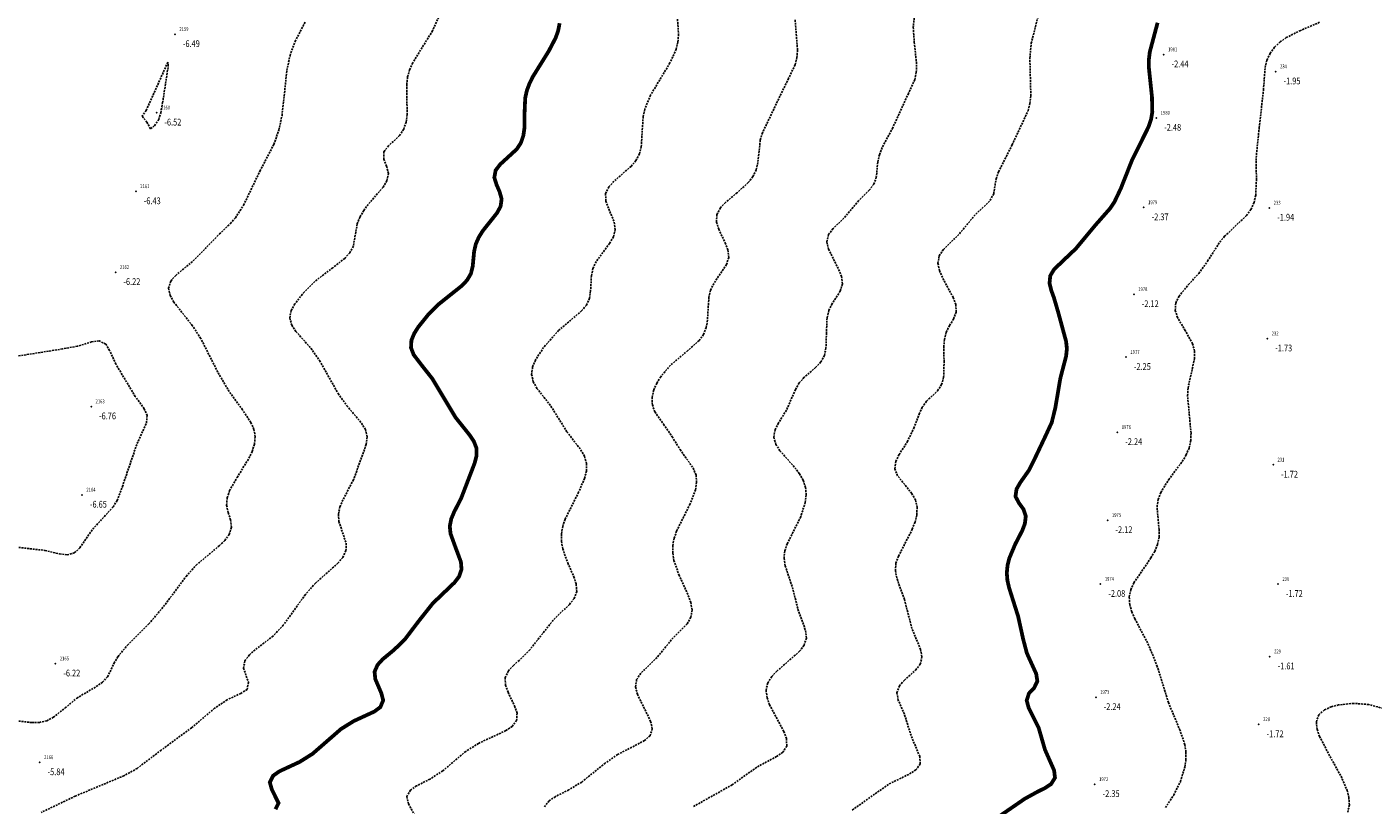
# Model space of a CAD drawing. Units: metres. Extents: x 6568793 to 6571835, y 4681226 to 4683161.
# Drawn here: x 6570058 to 6570236, y 4681440 to 4681543 of the extents above; entities that cross this region are included whole.
import ezdxf
from ezdxf.enums import TextEntityAlignment as Align

# ---------------------------------------------------------------- set-up
doc = ezdxf.new("R2010")
doc.units = ezdxf.units.M
doc.header["$MEASUREMENT"] = 0
doc.linetypes.add('DASHED2', pattern=[0.375, 0.25, -0.125])
doc.layers.add('3D-izobate', color=13, linetype='Continuous')
doc.layers.add('bathymetry', color=7, linetype='Continuous')
doc.styles.add('DETAC', font='txt.shx', dxfattribs={"width": 0.8})

# ---------------------------------------------------------------- blocks, each defined once
blk = doc.blocks.new('PIK01')
h = blk.add_hatch(color=256)
edge = h.paths.add_edge_path()
edge.add_arc((0, 0), 0.05, 0, 360)
blk.add_point((0, 0))
blk = doc.blocks.new('TACKA')
at = {"color": 0, "linetype": 'ByBlock'}
blk.add_blockref('PIK01', (0, 0), dxfattribs=at)
at = {"color": 0, "linetype": 'ByBlock', "style": 'DETAC', "width": 0.8, "flags": 1}
blk.add_attdef('OPTAC', text='', height=1, dxfattribs=at).set_placement((-0.41, 0), align=Align.MIDDLE_RIGHT)
at = {"color": 0, "linetype": 'ByBlock', "style": 'DETAC', "width": 0.8}
for tag, p in [('IMTAC', (0.58, 0.68)), ('KOTAC', (0.58, -0.69))]:
    blk.add_attdef(tag, text='', height=1, dxfattribs=at).set_placement(p, align=Align.MIDDLE_LEFT)

msp = doc.modelspace()

# ---------------------------------------------------------------- linework, layer by layer
at = {"layer": '3D-izobate', "color": 152, "linetype": 'DASHED2', "true_color": 0x2776bb}
for points, elevation in [([(6570175.264, 4681545.306), (6570175.065, 4681543.319), (6570175.202, 4681541.325), (6570175.51, 4681538.342), (6570175.463, 4681537.344), (6570175.256, 4681536.367), (6570174.427, 4681534.551), (6570172.346, 4681530.006), (6570170.929, 4681527.363), (6570170.57, 4681526.43), (6570170.363, 4681525.453), (6570170.169, 4681523.463), (6570169.832, 4681522.527), (6570169.234, 4681521.728), (6570167.818, 4681520.316), (6570165.881, 4681518.027), (6570164.44, 4681516.64), (6570163.839, 4681515.844), (6570163.624, 4681514.881), (6570163.843, 4681513.909), (6570165.18, 4681511.226), (6570165.548, 4681510.297), (6570165.682, 4681509.311), (6570165.399, 4681508.36), (6570164.309, 4681506.685), (6570163.873, 4681505.787), (6570163.644, 4681504.815), (6570163.558, 4681502.819), (6570163.501, 4681500.821), (6570163.286, 4681499.847), (6570162.816, 4681498.969), (6570162.132, 4681498.241), (6570160.617, 4681496.936), (6570159.954, 4681496.189), (6570159.457, 4681495.324), (6570158.257, 4681492.576), (6570157.202, 4681490.877), (6570156.754, 4681489.984), (6570156.579, 4681489.008), (6570156.861, 4681488.056), (6570157.406, 4681487.219), (6570159.378, 4681484.958), (6570159.979, 4681484.16), (6570160.477, 4681483.294), (6570160.794, 4681482.348), (6570160.875, 4681481.353), (6570160.758, 4681480.361), (6570160.151, 4681478.459), (6570158.367, 4681474.881), (6570158.042, 4681473.936), (6570157.944, 4681472.945), (6570158.104, 4681471.959), (6570159.052, 4681469.114), (6570159.792, 4681466.207), (6570160.8, 4681463.384), (6570160.898, 4681462.393), (6570160.601, 4681461.446), (6570160.006, 4681460.645), (6570156.995, 4681458.016), (6570156.311, 4681457.287), (6570155.778, 4681456.445), (6570155.557, 4681455.477), (6570155.691, 4681454.489), (6570156.032, 4681453.55), (6570157.905, 4681450.018), (6570158.252, 4681449.081), (6570158.306, 4681448.091), (6570157.783, 4681447.26), (6570156.956, 4681446.701), (6570154.319, 4681445.275), (6570151.063, 4681442.953), (6570148.451, 4681441.481), (6570145.831, 4681440.025)], -3.5), ([(6570166.977, 4681439.614), (6570169.426, 4681441.343), (6570171.873, 4681443.075), (6570174.569, 4681444.387), (6570175.415, 4681444.918), (6570175.988, 4681445.717), (6570175.924, 4681446.703), (6570174.775, 4681449.471), (6570173.885, 4681452.333), (6570173.077, 4681454.162), (6570172.901, 4681455.14), (6570173.229, 4681456.071), (6570173.891, 4681456.817), (6570175.382, 4681458.149), (6570175.996, 4681458.935), (6570176.219, 4681459.897), (6570176.039, 4681460.878), (6570174.891, 4681463.648), (6570173.89, 4681467.518), (6570172.877, 4681470.341), (6570172.696, 4681471.322), (6570172.774, 4681472.315), (6570173.112, 4681473.255), (6570174.939, 4681476.812), (6570175.295, 4681477.746), (6570175.531, 4681478.716), (6570175.576, 4681479.713), (6570175.353, 4681480.684), (6570174.863, 4681481.553), (6570172.995, 4681483.897), (6570172.626, 4681484.82), (6570172.747, 4681485.801), (6570173.191, 4681486.695), (6570174.262, 4681488.385), (6570175.133, 4681490.183), (6570175.834, 4681492.056), (6570176.255, 4681492.962), (6570176.829, 4681493.778), (6570178.285, 4681495.148), (6570178.825, 4681495.983), (6570179.085, 4681496.946), (6570179.147, 4681498.943), (6570179.113, 4681500.942), (6570179.203, 4681501.937), (6570179.441, 4681502.907), (6570179.871, 4681503.808), (6570180.402, 4681504.655), (6570180.763, 4681505.581), (6570180.701, 4681506.572), (6570180.36, 4681507.511), (6570178.938, 4681510.152), (6570178.546, 4681511.071), (6570178.338, 4681512.046), (6570178.504, 4681513.022), (6570179.051, 4681513.855), (6570181.185, 4681515.961), (6570183.102, 4681518.267), (6570185.236, 4681520.371), (6570185.719, 4681521.242), (6570186.036, 4681523.213), (6570186.365, 4681524.156), (6570188.164, 4681527.725), (6570189.432, 4681530.443), (6570190.267, 4681532.258), (6570190.526, 4681533.223), (6570190.642, 4681534.215), (6570190.515, 4681539.212), (6570190.694, 4681541.201), (6570191.688, 4681545.074)], -3), ([(6570054.309, 4681451.676), (6570058.277, 4681451.19), (6570059.276, 4681451.223), (6570060.248, 4681451.445), (6570061.139, 4681451.896), (6570062.698, 4681453.145), (6570064.231, 4681454.428), (6570066.807, 4681455.962), (6570067.626, 4681456.536), (6570068.318, 4681457.253), (6570069.169, 4681459.057), (6570069.67, 4681459.921), (6570070.945, 4681461.459), (6570073.783, 4681464.277), (6570075.727, 4681466.561), (6570078.721, 4681470.564), (6570080.054, 4681472.054), (6570083.117, 4681474.624), (6570083.834, 4681475.32), (6570084.424, 4681476.124), (6570084.728, 4681477.07), (6570084.607, 4681478.056), (6570084.299, 4681479.007), (6570084.089, 4681479.983), (6570084.165, 4681480.976), (6570084.481, 4681481.923), (6570085.465, 4681483.662), (6570087.045, 4681486.211), (6570087.468, 4681487.116), (6570087.769, 4681488.068), (6570087.869, 4681489.061), (6570087.696, 4681490.042), (6570087.302, 4681490.96), (6570086.2, 4681492.627), (6570084.423, 4681495.043), (6570082.914, 4681497.634), (6570080.651, 4681502.092), (6570079.562, 4681503.768), (6570077.081, 4681506.904), (6570076.597, 4681507.777), (6570076.382, 4681508.746), (6570076.689, 4681509.684), (6570077.337, 4681510.442), (6570079.648, 4681512.354), (6570083.145, 4681515.924), (6570084.582, 4681517.315), (6570085.245, 4681518.064), (6570086.331, 4681519.739), (6570088.493, 4681524.246), (6570090.342, 4681527.792), (6570091.008, 4681529.676), (6570091.425, 4681531.631), (6570092.076, 4681537.594), (6570092.486, 4681539.55), (6570093.163, 4681541.43), (6570094.534, 4681544.097)], -6), ([(6570112.195, 4681544.667), (6570111.365, 4681542.85), (6570108.745, 4681538.593), (6570108.336, 4681537.682), (6570108.063, 4681536.721), (6570107.95, 4681535.728), (6570108.001, 4681531.731), (6570107.866, 4681530.741), (6570107.547, 4681529.795), (6570107.004, 4681528.959), (6570105.534, 4681527.606), (6570104.926, 4681526.82), (6570104.911, 4681525.844), (6570105.279, 4681524.915), (6570105.522, 4681523.951), (6570105.321, 4681522.979), (6570104.813, 4681522.121), (6570102.853, 4681519.851), (6570102.26, 4681519.046), (6570101.76, 4681518.181), (6570101.396, 4681517.251), (6570100.877, 4681514.304), (6570100.397, 4681513.43), (6570099.73, 4681512.687), (6570098.158, 4681511.453), (6570095.765, 4681509.647), (6570094.349, 4681508.237), (6570093.131, 4681506.653), (6570092.647, 4681505.779), (6570092.448, 4681504.808), (6570092.718, 4681503.852), (6570093.265, 4681503.017), (6570095.26, 4681500.778), (6570096.41, 4681499.143), (6570098.861, 4681494.786), (6570100.021, 4681493.159), (6570101.962, 4681490.873), (6570102.467, 4681490.012), (6570102.711, 4681489.048), (6570102.592, 4681488.059), (6570100.897, 4681483.357), (6570099.497, 4681480.705), (6570099.101, 4681479.788), (6570098.891, 4681478.813), (6570098.976, 4681477.82), (6570099.915, 4681474.975), (6570099.901, 4681473.983), (6570099.479, 4681473.083), (6570098.836, 4681472.318), (6570095.85, 4681469.66), (6570094.524, 4681468.163), (6570091.598, 4681464.111), (6570090.233, 4681462.652), (6570087.852, 4681460.829), (6570087.101, 4681460.169), (6570086.507, 4681459.37), (6570086.317, 4681458.402), (6570086.989, 4681456.526), (6570086.796, 4681455.6), (6570085.961, 4681455.059), (6570084.147, 4681454.217), (6570082.497, 4681453.093), (6570079.444, 4681450.51), (6570075.418, 4681447.546), (6570072.232, 4681445.13), (6570070.486, 4681444.159), (6570064.03, 4681441.455), (6570059.52, 4681439.297)], -5.5), ([(6570143.826, 4681544.365), (6570143.96, 4681542.37), (6570143.892, 4681541.374), (6570143.656, 4681540.403), (6570142.826, 4681538.587), (6570140.249, 4681534.304), (6570139.498, 4681532.454), (6570139.275, 4681531.48), (6570139.024, 4681527.491), (6570138.78, 4681526.523), (6570138.318, 4681525.639), (6570137.667, 4681524.882), (6570135.409, 4681522.908), (6570134.738, 4681522.168), (6570134.302, 4681521.276), (6570134.329, 4681520.285), (6570135.424, 4681517.497), (6570135.571, 4681516.512), (6570135.329, 4681515.548), (6570134.829, 4681514.684), (6570133.047, 4681512.273), (6570132.626, 4681511.368), (6570132.422, 4681510.391), (6570132.311, 4681508.394), (6570132.163, 4681507.407), (6570131.766, 4681506.494), (6570131.123, 4681505.73), (6570128.075, 4681503.144), (6570126.088, 4681500.9), (6570124.997, 4681499.228), (6570124.626, 4681498.3), (6570124.497, 4681497.313), (6570124.723, 4681496.344), (6570125.209, 4681495.473), (6570127.058, 4681493.111), (6570129.181, 4681489.723), (6570131.004, 4681487.342), (6570131.498, 4681486.473), (6570131.772, 4681485.516), (6570131.749, 4681484.519), (6570131.513, 4681483.549), (6570130.723, 4681481.713), (6570128.936, 4681478.136), (6570128.618, 4681477.189), (6570128.437, 4681476.207), (6570128.443, 4681475.208), (6570128.622, 4681474.226), (6570129.29, 4681472.342), (6570130.093, 4681470.511), (6570130.396, 4681469.559), (6570130.468, 4681468.567), (6570130.129, 4681467.635), (6570129.506, 4681466.855), (6570127.356, 4681464.765), (6570124.259, 4681460.841), (6570122.839, 4681459.436), (6570122.093, 4681458.77), (6570121.419, 4681458.033), (6570120.993, 4681457.138), (6570121.04, 4681456.147), (6570121.374, 4681455.205), (6570122.241, 4681453.403), (6570122.569, 4681452.46), (6570122.512, 4681451.478), (6570121.908, 4681450.692), (6570121.083, 4681450.129), (6570117.456, 4681448.447), (6570115.768, 4681447.379), (6570112.716, 4681444.795), (6570111.036, 4681443.715), (6570109.25, 4681442.816), (6570108.433, 4681442.243), (6570107.965, 4681441.385), (6570108.177, 4681440.418), (6570109.658, 4681437.812)], -4.5), ([(6570159.419, 4681544.283), (6570159.727, 4681540.297), (6570159.657, 4681539.3), (6570159.408, 4681538.333), (6570158.546, 4681536.531), (6570157.231, 4681533.837), (6570155.948, 4681531.127), (6570155.079, 4681529.327), (6570154.793, 4681528.37), (6570154.476, 4681525.389), (6570154.25, 4681524.416), (6570153.809, 4681523.521), (6570153.195, 4681522.733), (6570151.722, 4681521.383), (6570150.186, 4681520.103), (6570149.506, 4681519.372), (6570149.034, 4681518.496), (6570148.998, 4681517.507), (6570149.296, 4681516.554), (6570150.148, 4681514.745), (6570150.499, 4681513.809), (6570150.61, 4681512.821), (6570150.321, 4681511.87), (6570148.643, 4681509.386), (6570148.215, 4681508.485), (6570147.981, 4681507.514), (6570147.795, 4681504.521), (6570147.642, 4681503.534), (6570147.274, 4681502.608), (6570146.681, 4681501.805), (6570145.188, 4681500.478), (6570142.898, 4681498.544), (6570141.606, 4681497.02), (6570141.08, 4681496.17), (6570140.676, 4681495.257), (6570140.453, 4681494.284), (6570140.494, 4681493.289), (6570140.84, 4681492.354), (6570141.977, 4681490.712), (6570143.11, 4681489.066), (6570144.162, 4681487.365), (6570145.904, 4681484.926), (6570146.279, 4681484.002), (6570146.361, 4681483.008), (6570146.2, 4681482.023), (6570145.489, 4681480.157), (6570143.71, 4681476.576), (6570143.381, 4681475.632), (6570143.191, 4681474.652), (6570143.191, 4681473.653), (6570143.359, 4681472.668), (6570144.011, 4681470.78), (6570145.259, 4681468.052), (6570145.592, 4681467.11), (6570145.759, 4681466.126), (6570145.608, 4681465.144), (6570145.101, 4681464.287), (6570143.008, 4681462.14), (6570141.111, 4681459.817), (6570138.961, 4681457.728), (6570138.415, 4681456.895), (6570138.271, 4681455.916), (6570138.508, 4681454.947), (6570140.271, 4681451.361), (6570140.49, 4681450.39), (6570140.189, 4681449.458), (6570139.439, 4681448.804), (6570135.893, 4681446.96), (6570134.248, 4681445.824), (6570131.131, 4681443.319), (6570129.417, 4681442.291), (6570127.636, 4681441.382), (6570126.81, 4681440.821), (6570126.201, 4681440.04)], -4), ([(6570208.477, 4681439.926), (6570209.575, 4681441.595), (6570210.462, 4681443.387), (6570211.053, 4681445.294), (6570211.193, 4681446.284), (6570211.198, 4681447.283), (6570211.049, 4681448.271), (6570210.414, 4681450.164), (6570208.868, 4681453.852), (6570207.399, 4681458.63), (6570206.282, 4681461.413), (6570204.421, 4681464.953), (6570204.026, 4681465.871), (6570203.752, 4681466.832), (6570203.682, 4681467.826), (6570203.889, 4681468.802), (6570204.302, 4681469.711), (6570206.552, 4681473.016), (6570207.052, 4681473.881), (6570207.435, 4681474.804), (6570207.629, 4681475.782), (6570207.626, 4681476.782), (6570207.363, 4681479.767), (6570207.51, 4681480.754), (6570207.861, 4681481.689), (6570208.915, 4681483.385), (6570210.705, 4681485.792), (6570211.218, 4681486.65), (6570211.61, 4681487.568), (6570211.82, 4681488.545), (6570211.866, 4681489.543), (6570211.407, 4681494.518), (6570211.47, 4681495.515), (6570212.33, 4681499.418), (6570212.329, 4681500.416), (6570212.076, 4681501.38), (6570211.108, 4681503.126), (6570210.083, 4681504.842), (6570209.772, 4681505.789), (6570209.844, 4681506.778), (6570210.274, 4681507.677), (6570211.536, 4681509.225), (6570212.886, 4681510.7), (6570214.056, 4681512.32), (6570215.677, 4681514.844), (6570216.313, 4681515.614), (6570219.212, 4681518.367), (6570219.805, 4681519.171), (6570220.213, 4681520.081), (6570220.432, 4681521.055), (6570220.529, 4681523.051), (6570220.501, 4681526.05), (6570220.904, 4681530.028), (6570221.463, 4681534.996), (6570221.686, 4681537.988), (6570221.924, 4681538.957), (6570222.357, 4681539.856), (6570222.946, 4681540.663), (6570223.663, 4681541.358), (6570224.478, 4681541.937), (6570226.262, 4681542.837), (6570229.018, 4681544.021)], -2), ([(6570055.053, 4681474.582), (6570058.031, 4681474.227), (6570060.018, 4681474.006), (6570061.963, 4681473.542), (6570062.954, 4681473.42), (6570063.909, 4681473.669), (6570064.632, 4681474.352), (6570066.345, 4681476.813), (6570069.042, 4681479.764), (6570069.584, 4681480.603), (6570070.277, 4681482.476), (6570072.222, 4681488.15), (6570073.463, 4681490.878), (6570073.556, 4681491.864), (6570073.173, 4681492.781), (6570071.987, 4681494.391), (6570069.413, 4681498.674), (6570068.589, 4681500.496), (6570068.064, 4681501.343), (6570067.188, 4681501.764), (6570066.2, 4681501.635), (6570064.291, 4681501.041), (6570062.323, 4681500.694), (6570055.411, 4681499.597)], -6.5), ([(6570237.327, 4681453.074), (6570235.399, 4681453.595), (6570233.408, 4681453.745), (6570231.421, 4681453.543), (6570230.454, 4681453.288), (6570229.544, 4681452.88), (6570228.795, 4681452.227), (6570228.472, 4681451.295), (6570228.578, 4681450.304), (6570228.897, 4681449.358), (6570230.284, 4681446.7), (6570231.747, 4681444.081), (6570232.534, 4681442.245), (6570232.781, 4681441.277), (6570232.844, 4681440.281), (6570232.629, 4681439.309)], -1.5)]:
    msp.add_lwpolyline(points, dxfattribs=dict(at, elevation=elevation))
at = {"layer": '3D-izobate', "color": 152, "linetype": 'DASHED2', "true_color": 0x2776bb, "const_width": 0.5}
for points, elevation in [([(6570128.208, 4681543.848), (6570128.02, 4681542.867), (6570127.691, 4681541.923), (6570126.767, 4681540.151), (6570124.656, 4681536.755), (6570124.214, 4681535.858), (6570123.866, 4681534.921), (6570123.649, 4681533.946), (6570123.563, 4681531.95), (6570123.544, 4681529.951), (6570123.405, 4681528.961), (6570123.087, 4681528.015), (6570122.546, 4681527.178), (6570120.338, 4681525.151), (6570119.73, 4681524.362), (6570119.557, 4681523.395), (6570119.854, 4681522.443), (6570120.252, 4681521.525), (6570120.522, 4681520.566), (6570120.388, 4681519.584), (6570119.914, 4681518.707), (6570118.045, 4681516.362), (6570117.511, 4681515.517), (6570117.106, 4681514.604), (6570116.88, 4681513.631), (6570116.695, 4681511.64), (6570116.455, 4681510.672), (6570115.953, 4681509.811), (6570115.269, 4681509.083), (6570112.144, 4681506.589), (6570110.741, 4681505.165), (6570109.487, 4681503.608), (6570108.952, 4681502.764), (6570108.571, 4681501.842), (6570108.515, 4681500.852), (6570108.872, 4681499.923), (6570110.087, 4681498.338), (6570111.329, 4681496.773), (6570114.413, 4681491.629), (6570116.285, 4681489.286), (6570116.843, 4681488.458), (6570117.199, 4681487.528), (6570117.2, 4681486.533), (6570116.948, 4681485.566), (6570115.157, 4681480.899), (6570114.242, 4681479.121), (6570113.854, 4681478.2), (6570113.656, 4681477.223), (6570113.751, 4681476.231), (6570114.432, 4681474.354), (6570115.13, 4681472.482), (6570115.212, 4681471.49), (6570114.888, 4681470.552), (6570114.287, 4681469.755), (6570111.401, 4681466.989), (6570109.537, 4681464.64), (6570107.726, 4681462.25), (6570106.298, 4681460.853), (6570104.757, 4681459.579), (6570104.086, 4681458.84), (6570103.687, 4681457.933), (6570103.79, 4681456.948), (6570104.58, 4681455.112), (6570104.831, 4681454.149), (6570104.46, 4681453.25), (6570103.659, 4681452.657), (6570100.936, 4681451.4), (6570099.241, 4681450.344), (6570095.472, 4681447.062), (6570093.783, 4681445.997), (6570091.063, 4681444.733), (6570090.25, 4681444.156), (6570089.812, 4681443.284), (6570090.076, 4681442.33), (6570090.96, 4681440.541), (6570090.566, 4681439.709)], -5), ([(6570184.071, 4681437.138), (6570189.838, 4681441.104), (6570191.588, 4681442.069), (6570192.486, 4681442.507), (6570193.323, 4681443.05), (6570193.841, 4681443.881), (6570193.727, 4681444.865), (6570192.514, 4681447.606), (6570191.684, 4681450.487), (6570190.349, 4681453.17), (6570190.092, 4681454.131), (6570190.392, 4681455.061), (6570191.075, 4681455.791), (6570191.505, 4681456.673), (6570191.357, 4681457.654), (6570190.118, 4681460.384), (6570189.61, 4681462.316), (6570188.966, 4681465.246), (6570187.761, 4681469.059), (6570187.538, 4681470.033), (6570187.459, 4681471.029), (6570187.556, 4681472.023), (6570187.8, 4681472.992), (6570188.576, 4681474.833), (6570189.495, 4681476.609), (6570189.853, 4681477.542), (6570189.973, 4681478.529), (6570189.663, 4681479.469), (6570189.073, 4681480.276), (6570188.61, 4681481.154), (6570188.747, 4681482.129), (6570189.243, 4681482.996), (6570190.397, 4681484.628), (6570191.283, 4681486.419), (6570192.567, 4681489.128), (6570193.408, 4681490.941), (6570193.886, 4681492.88), (6570194.555, 4681496.823), (6570195.314, 4681499.724), (6570195.419, 4681500.717), (6570195.312, 4681501.71), (6570194.263, 4681505.567), (6570193.703, 4681507.485), (6570193.359, 4681508.424), (6570193.119, 4681509.393), (6570193.213, 4681510.379), (6570193.72, 4681511.235), (6570195.164, 4681512.615), (6570196.613, 4681513.991), (6570199.169, 4681517.067), (6570201.152, 4681519.316), (6570201.707, 4681520.148), (6570202.565, 4681521.952), (6570204.037, 4681525.671), (6570206.254, 4681530.15), (6570206.57, 4681531.098), (6570206.735, 4681532.083), (6570206.691, 4681534.079), (6570206.272, 4681538.056), (6570206.285, 4681539.055), (6570206.405, 4681540.048), (6570207.437, 4681543.91)], -2.5)]:
    msp.add_lwpolyline(points, dxfattribs=dict(at, elevation=elevation))
at = {"layer": '3D-izobate', "color": 152, "linetype": 'DASHED2', "true_color": 0x2776bb, "elevation": -6.5}
msp.add_lwpolyline([(6570075.601, 4681533.284), (6570076.36, 4681538.226), (6570076.291, 4681538.666), (6570073.425, 4681532.294), (6570072.9, 4681531.523), (6570073.516, 4681530.739), (6570074.004, 4681529.867), (6570074.549, 4681530.268), (6570075.083, 4681531.108), (6570075.366, 4681531.995), (6570075.601, 4681533.284)], close=True, dxfattribs=at)

# ---------------------------------------------------------------- block references
at = {"layer": 'bathymetry', "color": 152, "true_color": 0x2776bb}
ref = msp.add_blockref('TACKA', (6570077.25, 4681542.384, -6.49), dxfattribs=at)
ref.add_attrib('IMTAC', '2159', dxfattribs={"layer": '0', "color": 0, "linetype": 'ByBlock', "height": 0.5, "style": 'DETAC', "width": 0.8}).set_placement((6570077.825, 4681543.069, -6.49), align=Align.MIDDLE_LEFT)
ref.add_attrib('KOTAC', '-6.49', dxfattribs={"layer": '0', "color": 0, "linetype": 'ByBlock', "height": 0.9, "style": 'DETAC', "width": 0.8}).set_placement((6570078.285, 4681541.14, -6.49), align=Align.MIDDLE_LEFT)
ref = msp.add_blockref('TACKA', (6570208.253, 4681539.694, -2.44), dxfattribs=at)
ref.add_attrib('IMTAC', '1981', dxfattribs={"layer": '0', "color": 0, "linetype": 'ByBlock', "height": 0.5, "style": 'DETAC', "width": 0.8}).set_placement((6570208.828, 4681540.379, -2.44), align=Align.MIDDLE_LEFT)
ref.add_attrib('KOTAC', '-2.44', dxfattribs={"layer": '0', "color": 0, "linetype": 'ByBlock', "height": 0.9, "style": 'DETAC', "width": 0.8}).set_placement((6570209.288, 4681538.45, -2.44), align=Align.MIDDLE_LEFT)
ref = msp.add_blockref('TACKA', (6570223.085, 4681537.441, -1.95), dxfattribs=at)
ref.add_attrib('IMTAC', '234', dxfattribs={"layer": '0', "color": 0, "linetype": 'ByBlock', "height": 0.5, "style": 'DETAC', "width": 0.8}).set_placement((6570223.66, 4681538.126, -1.95), align=Align.MIDDLE_LEFT)
ref.add_attrib('KOTAC', '-1.95', dxfattribs={"layer": '0', "color": 0, "linetype": 'ByBlock', "height": 0.9, "style": 'DETAC', "width": 0.8}).set_placement((6570224.12, 4681536.197, -1.95), align=Align.MIDDLE_LEFT)
ref = msp.add_blockref('TACKA', (6570074.804, 4681531.985, -6.52), dxfattribs=at)
ref.add_attrib('IMTAC', '2160', dxfattribs={"layer": '0', "color": 0, "linetype": 'ByBlock', "height": 0.5, "style": 'DETAC', "width": 0.8}).set_placement((6570075.379, 4681532.67, -6.52), align=Align.MIDDLE_LEFT)
ref.add_attrib('KOTAC', '-6.52', dxfattribs={"layer": '0', "color": 0, "linetype": 'ByBlock', "height": 0.9, "style": 'DETAC', "width": 0.8}).set_placement((6570075.839, 4681530.741, -6.52), align=Align.MIDDLE_LEFT)
ref = msp.add_blockref('TACKA', (6570207.277, 4681531.294, -2.48), dxfattribs=at)
ref.add_attrib('IMTAC', '1980', dxfattribs={"layer": '0', "color": 0, "linetype": 'ByBlock', "height": 0.5, "style": 'DETAC', "width": 0.8}).set_placement((6570207.852, 4681531.979, -2.48), align=Align.MIDDLE_LEFT)
ref.add_attrib('KOTAC', '-2.48', dxfattribs={"layer": '0', "color": 0, "linetype": 'ByBlock', "height": 0.9, "style": 'DETAC', "width": 0.8}).set_placement((6570208.312, 4681530.05, -2.48), align=Align.MIDDLE_LEFT)
ref = msp.add_blockref('TACKA', (6570072.073, 4681521.56, -6.43), dxfattribs=at)
ref.add_attrib('IMTAC', '2161', dxfattribs={"layer": '0', "color": 0, "linetype": 'ByBlock', "height": 0.5, "style": 'DETAC', "width": 0.8}).set_placement((6570072.648, 4681522.245, -6.43), align=Align.MIDDLE_LEFT)
ref.add_attrib('KOTAC', '-6.43', dxfattribs={"layer": '0', "color": 0, "linetype": 'ByBlock', "height": 0.9, "style": 'DETAC', "width": 0.8}).set_placement((6570073.108, 4681520.316, -6.43), align=Align.MIDDLE_LEFT)
ref = msp.add_blockref('TACKA', (6570205.608, 4681519.436, -2.37), dxfattribs=at)
ref.add_attrib('IMTAC', '1979', dxfattribs={"layer": '0', "color": 0, "linetype": 'ByBlock', "height": 0.5, "style": 'DETAC', "width": 0.8}).set_placement((6570206.183, 4681520.121, -2.37), align=Align.MIDDLE_LEFT)
ref.add_attrib('KOTAC', '-2.37', dxfattribs={"layer": '0', "color": 0, "linetype": 'ByBlock', "height": 0.9, "style": 'DETAC', "width": 0.8}).set_placement((6570206.643, 4681518.192, -2.37), align=Align.MIDDLE_LEFT)
ref = msp.add_blockref('TACKA', (6570222.251, 4681519.385, -1.94), dxfattribs=at)
ref.add_attrib('IMTAC', '233', dxfattribs={"layer": '0', "color": 0, "linetype": 'ByBlock', "height": 0.5, "style": 'DETAC', "width": 0.8}).set_placement((6570222.826, 4681520.07, -1.94), align=Align.MIDDLE_LEFT)
ref.add_attrib('KOTAC', '-1.94', dxfattribs={"layer": '0', "color": 0, "linetype": 'ByBlock', "height": 0.9, "style": 'DETAC', "width": 0.8}).set_placement((6570223.286, 4681518.141, -1.94), align=Align.MIDDLE_LEFT)
ref = msp.add_blockref('TACKA', (6570069.374, 4681510.86, -6.22), dxfattribs=at)
ref.add_attrib('IMTAC', '2162', dxfattribs={"layer": '0', "color": 0, "linetype": 'ByBlock', "height": 0.5, "style": 'DETAC', "width": 0.8}).set_placement((6570069.949, 4681511.545, -6.22), align=Align.MIDDLE_LEFT)
ref.add_attrib('KOTAC', '-6.22', dxfattribs={"layer": '0', "color": 0, "linetype": 'ByBlock', "height": 0.9, "style": 'DETAC', "width": 0.8}).set_placement((6570070.409, 4681509.616, -6.22), align=Align.MIDDLE_LEFT)
ref = msp.add_blockref('TACKA', (6570204.303, 4681507.927, -2.12), dxfattribs=at)
ref.add_attrib('IMTAC', '1978', dxfattribs={"layer": '0', "color": 0, "linetype": 'ByBlock', "height": 0.5, "style": 'DETAC', "width": 0.8}).set_placement((6570204.878, 4681508.612, -2.12), align=Align.MIDDLE_LEFT)
ref.add_attrib('KOTAC', '-2.12', dxfattribs={"layer": '0', "color": 0, "linetype": 'ByBlock', "height": 0.9, "style": 'DETAC', "width": 0.8}).set_placement((6570205.338, 4681506.683, -2.12), align=Align.MIDDLE_LEFT)
ref = msp.add_blockref('TACKA', (6570221.986, 4681502.063, -1.73), dxfattribs=at)
ref.add_attrib('IMTAC', '232', dxfattribs={"layer": '0', "color": 0, "linetype": 'ByBlock', "height": 0.5, "style": 'DETAC', "width": 0.8}).set_placement((6570222.561, 4681502.748, -1.73), align=Align.MIDDLE_LEFT)
ref.add_attrib('KOTAC', '-1.73', dxfattribs={"layer": '0', "color": 0, "linetype": 'ByBlock', "height": 0.9, "style": 'DETAC', "width": 0.8}).set_placement((6570223.021, 4681500.819, -1.73), align=Align.MIDDLE_LEFT)
ref = msp.add_blockref('TACKA', (6570203.261, 4681499.611, -2.25), dxfattribs=at)
ref.add_attrib('IMTAC', '1977', dxfattribs={"layer": '0', "color": 0, "linetype": 'ByBlock', "height": 0.5, "style": 'DETAC', "width": 0.8}).set_placement((6570203.836, 4681500.296, -2.25), align=Align.MIDDLE_LEFT)
ref.add_attrib('KOTAC', '-2.25', dxfattribs={"layer": '0', "color": 0, "linetype": 'ByBlock', "height": 0.9, "style": 'DETAC', "width": 0.8}).set_placement((6570204.296, 4681498.367, -2.25), align=Align.MIDDLE_LEFT)
ref = msp.add_blockref('TACKA', (6570066.142, 4681493.064, -6.76), dxfattribs=at)
ref.add_attrib('IMTAC', '2163', dxfattribs={"layer": '0', "color": 0, "linetype": 'ByBlock', "height": 0.5, "style": 'DETAC', "width": 0.8}).set_placement((6570066.717, 4681493.749, -6.76), align=Align.MIDDLE_LEFT)
ref.add_attrib('KOTAC', '-6.76', dxfattribs={"layer": '0', "color": 0, "linetype": 'ByBlock', "height": 0.9, "style": 'DETAC', "width": 0.8}).set_placement((6570067.177, 4681491.82, -6.76), align=Align.MIDDLE_LEFT)
ref = msp.add_blockref('TACKA', (6570202.118, 4681489.664, -2.24), dxfattribs=at)
ref.add_attrib('IMTAC', '1976', dxfattribs={"layer": '0', "color": 0, "linetype": 'ByBlock', "height": 0.5, "style": 'DETAC', "width": 0.8}).set_placement((6570202.693, 4681490.349, -2.24), align=Align.MIDDLE_LEFT)
ref.add_attrib('KOTAC', '-2.24', dxfattribs={"layer": '0', "color": 0, "linetype": 'ByBlock', "height": 0.9, "style": 'DETAC', "width": 0.8}).set_placement((6570203.153, 4681488.42, -2.24), align=Align.MIDDLE_LEFT)
ref = msp.add_blockref('TACKA', (6570222.753, 4681485.346, -1.72), dxfattribs=at)
ref.add_attrib('IMTAC', '231', dxfattribs={"layer": '0', "color": 0, "linetype": 'ByBlock', "height": 0.5, "style": 'DETAC', "width": 0.8}).set_placement((6570223.328, 4681486.031, -1.72), align=Align.MIDDLE_LEFT)
ref.add_attrib('KOTAC', '-1.72', dxfattribs={"layer": '0', "color": 0, "linetype": 'ByBlock', "height": 0.9, "style": 'DETAC', "width": 0.8}).set_placement((6570223.788, 4681484.102, -1.72), align=Align.MIDDLE_LEFT)
ref = msp.add_blockref('TACKA', (6570064.933, 4681481.364, -6.65), dxfattribs=at)
ref.add_attrib('IMTAC', '2164', dxfattribs={"layer": '0', "color": 0, "linetype": 'ByBlock', "height": 0.5, "style": 'DETAC', "width": 0.8}).set_placement((6570065.508, 4681482.049, -6.65), align=Align.MIDDLE_LEFT)
ref.add_attrib('KOTAC', '-6.65', dxfattribs={"layer": '0', "color": 0, "linetype": 'ByBlock', "height": 0.9, "style": 'DETAC', "width": 0.8}).set_placement((6570065.968, 4681480.12, -6.65), align=Align.MIDDLE_LEFT)
ref = msp.add_blockref('TACKA', (6570200.819, 4681478.004, -2.12), dxfattribs=at)
ref.add_attrib('IMTAC', '1975', dxfattribs={"layer": '0', "color": 0, "linetype": 'ByBlock', "height": 0.5, "style": 'DETAC', "width": 0.8}).set_placement((6570201.394, 4681478.689, -2.12), align=Align.MIDDLE_LEFT)
ref.add_attrib('KOTAC', '-2.12', dxfattribs={"layer": '0', "color": 0, "linetype": 'ByBlock', "height": 0.9, "style": 'DETAC', "width": 0.8}).set_placement((6570201.854, 4681476.76, -2.12), align=Align.MIDDLE_LEFT)
ref = msp.add_blockref('TACKA', (6570199.87, 4681469.549, -2.08), dxfattribs=at)
ref.add_attrib('IMTAC', '1974', dxfattribs={"layer": '0', "color": 0, "linetype": 'ByBlock', "height": 0.5, "style": 'DETAC', "width": 0.8}).set_placement((6570200.445, 4681470.234, -2.08), align=Align.MIDDLE_LEFT)
ref.add_attrib('KOTAC', '-2.08', dxfattribs={"layer": '0', "color": 0, "linetype": 'ByBlock', "height": 0.9, "style": 'DETAC', "width": 0.8}).set_placement((6570200.905, 4681468.305, -2.08), align=Align.MIDDLE_LEFT)
ref = msp.add_blockref('TACKA', (6570223.395, 4681469.538, -1.72), dxfattribs=at)
ref.add_attrib('IMTAC', '230', dxfattribs={"layer": '0', "color": 0, "linetype": 'ByBlock', "height": 0.5, "style": 'DETAC', "width": 0.8}).set_placement((6570223.97, 4681470.223, -1.72), align=Align.MIDDLE_LEFT)
ref.add_attrib('KOTAC', '-1.72', dxfattribs={"layer": '0', "color": 0, "linetype": 'ByBlock', "height": 0.9, "style": 'DETAC', "width": 0.8}).set_placement((6570224.43, 4681468.294, -1.72), align=Align.MIDDLE_LEFT)
ref = msp.add_blockref('TACKA', (6570061.412, 4681459.002, -6.22), dxfattribs=at)
ref.add_attrib('IMTAC', '2165', dxfattribs={"layer": '0', "color": 0, "linetype": 'ByBlock', "height": 0.5, "style": 'DETAC', "width": 0.8}).set_placement((6570061.987, 4681459.687, -6.22), align=Align.MIDDLE_LEFT)
ref.add_attrib('KOTAC', '-6.22', dxfattribs={"layer": '0', "color": 0, "linetype": 'ByBlock', "height": 0.9, "style": 'DETAC', "width": 0.8}).set_placement((6570062.447, 4681457.758, -6.22), align=Align.MIDDLE_LEFT)
ref = msp.add_blockref('TACKA', (6570222.305, 4681459.937, -1.61), dxfattribs=at)
ref.add_attrib('IMTAC', '229', dxfattribs={"layer": '0', "color": 0, "linetype": 'ByBlock', "height": 0.5, "style": 'DETAC', "width": 0.8}).set_placement((6570222.88, 4681460.622, -1.61), align=Align.MIDDLE_LEFT)
ref.add_attrib('KOTAC', '-1.61', dxfattribs={"layer": '0', "color": 0, "linetype": 'ByBlock', "height": 0.9, "style": 'DETAC', "width": 0.8}).set_placement((6570223.34, 4681458.693, -1.61), align=Align.MIDDLE_LEFT)
ref = msp.add_blockref('TACKA', (6570199.255, 4681454.56, -2.24), dxfattribs=at)
ref.add_attrib('IMTAC', '1973', dxfattribs={"layer": '0', "color": 0, "linetype": 'ByBlock', "height": 0.5, "style": 'DETAC', "width": 0.8}).set_placement((6570199.83, 4681455.245, -2.24), align=Align.MIDDLE_LEFT)
ref.add_attrib('KOTAC', '-2.24', dxfattribs={"layer": '0', "color": 0, "linetype": 'ByBlock', "height": 0.9, "style": 'DETAC', "width": 0.8}).set_placement((6570200.29, 4681453.316, -2.24), align=Align.MIDDLE_LEFT)
ref = msp.add_blockref('TACKA', (6570220.843, 4681450.952, -1.72), dxfattribs=at)
ref.add_attrib('IMTAC', '228', dxfattribs={"layer": '0', "color": 0, "linetype": 'ByBlock', "height": 0.5, "style": 'DETAC', "width": 0.8}).set_placement((6570221.418, 4681451.637, -1.72), align=Align.MIDDLE_LEFT)
ref.add_attrib('KOTAC', '-1.72', dxfattribs={"layer": '0', "color": 0, "linetype": 'ByBlock', "height": 0.9, "style": 'DETAC', "width": 0.8}).set_placement((6570221.878, 4681449.708, -1.72), align=Align.MIDDLE_LEFT)
ref = msp.add_blockref('TACKA', (6570059.325, 4681445.922, -5.84), dxfattribs=at)
ref.add_attrib('IMTAC', '2166', dxfattribs={"layer": '0', "color": 0, "linetype": 'ByBlock', "height": 0.5, "style": 'DETAC', "width": 0.8}).set_placement((6570059.9, 4681446.607, -5.84), align=Align.MIDDLE_LEFT)
ref.add_attrib('KOTAC', '-5.84', dxfattribs={"layer": '0', "color": 0, "linetype": 'ByBlock', "height": 0.9, "style": 'DETAC', "width": 0.8}).set_placement((6570060.36, 4681444.678, -5.84), align=Align.MIDDLE_LEFT)
ref = msp.add_blockref('TACKA', (6570199.115, 4681443.028, -2.35), dxfattribs=at)
ref.add_attrib('IMTAC', '1972', dxfattribs={"layer": '0', "color": 0, "linetype": 'ByBlock', "height": 0.5, "style": 'DETAC', "width": 0.8}).set_placement((6570199.69, 4681443.713, -2.35), align=Align.MIDDLE_LEFT)
ref.add_attrib('KOTAC', '-2.35', dxfattribs={"layer": '0', "color": 0, "linetype": 'ByBlock', "height": 0.9, "style": 'DETAC', "width": 0.8}).set_placement((6570200.15, 4681441.784, -2.35), align=Align.MIDDLE_LEFT)

doc.saveas('drawing.dxf')
